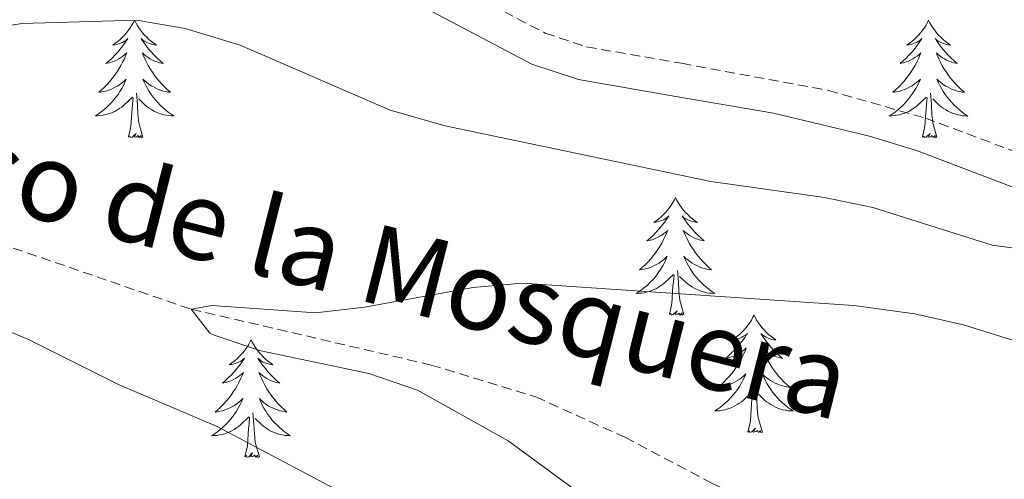
# Model space of a CAD drawing. Units: metres. Extents: x 630487 to 634998, y 4726956 to 4730011.
# Drawn here: x 631478 to 631578, y 4729068 to 4729115 of the extents above; entities that cross this region are included whole.
import ezdxf
from ezdxf.enums import TextEntityAlignment as Align

# ---------------------------------------------------------------- set-up
doc = ezdxf.new("R2010")
doc.units = ezdxf.units.M
doc.header["$MEASUREMENT"] = 0
doc.linetypes.add('TRAZOSX2', pattern=[1.5, 1, -0.5])
for name, color, linetype, lineweight in [('Level 11', 142, 'TRAZOSX2', 13), ('Level 21', 19, 'Continuous', 0), ('Level 36', 19, 'Continuous', 40), ('Level 43', 142, 'Continuous', 0), ('Level 5', 36, 'Continuous', 0)]:
    doc.layers.add(name, color=color, linetype=linetype, lineweight=lineweight)
doc.styles.add('Arial', font='ARIAL.TTF', dxfattribs={"height": 0.2})

msp = doc.modelspace()

# ---------------------------------------------------------------- linework, layer by layer
at = {"layer": 'Level 11', "color": 142, "linetype": 'TRAZOSX2', "lineweight": 13}
msp.add_polyline3d([(631381.67, 4729091.76, 660.84), (631386.34, 4729090.8, 660.36), (631390.23, 4729090.39, 660), (631394.96, 4729090.9, 659.58), (631399.62, 4729092.54, 659.16), (631408.94, 4729096.99, 658.38), (631413.74, 4729098.64, 658.02), (631423.91, 4729100.78, 657.99), (631428.86, 4729101.45, 658.06), (631435.98, 4729101.68, 657.74), (631445.94, 4729100.87, 657.13), (631450.9, 4729099.96, 656.84), (631464.39, 4729096, 656.27), (631495.21, 4729085.41, 655), (631519.55, 4729079.75, 654.09), (631530.15, 4729076.52, 653.67), (631539.2, 4729072.42, 652.62), (631547.95, 4729067.79, 650.99), (631555.05, 4729064.31, 650), (631591.93, 4729049.06, 647.54)], dxfattribs=at)
at = {"layer": 'Level 21', "color": 19, "linetype": 'TRAZOSX2', "lineweight": 0}
msp.add_polyline3d([(631380.6, 4729147.75, 671.87), (631382.59, 4729147.17, 671.86), (631392.77, 4729143.29, 671.59), (631403.58, 4729139.43, 671.06), (631408.03, 4729138.28, 670.83), (631412.62, 4729137.75, 670.6), (631424.95, 4729137.49, 670.02), (631439.96, 4729137.57, 669.05), (631459.87, 4729136.9, 667.13), (631481.42, 4729135.65, 665.02), (631488.43, 4729134.79, 664.39), (631493.21, 4729133.32, 664.06), (631507.06, 4729126.11, 662.85), (631531.09, 4729113.4, 662.79), (631535.31, 4729112.01, 662.79), (631544.94, 4729110.34, 662.64), (631559.82, 4729107.59, 661.77), (631569.66, 4729104.79, 661.31), (631593.23, 4729095.95, 659.87)], dxfattribs=at)
at = {"layer": 'Level 21', "color": 19, "linetype": 'Continuous', "lineweight": 0}
msp.add_polyline3d([(631380.66, 4729144.6, 671.86), (631381.57, 4729144.33, 671.86), (631391.63, 4729140.07, 671.59), (631402.58, 4729136.16, 671.06), (631407.4, 4729134.92, 670.83), (631412.39, 4729134.34, 670.6), (631424.93, 4729134.08, 670.02), (631439.9, 4729134.16, 669.05), (631476.22, 4729132.59, 665.5), (631487.72, 4729131.43, 664.39), (631492.46, 4729129.88, 664.02), (631507.75, 4729121.89, 662.8), (631529.75, 4729110.25, 662.79), (631534.49, 4729108.7, 662.79), (631544.36, 4729106.97, 662.64), (631554.25, 4729105.29, 661.99), (631563.98, 4729102.96, 661.54), (631568.75, 4729101.49, 661.3), (631608.58, 4729086.36, 658.7)], dxfattribs=at)
at = {"layer": 'Level 36', "color": 92, "linetype": 'Continuous', "lineweight": 0}
for points in [[(631489.48, 4729114.71), (631489.37, 4729114.49), (631489.21, 4729114.22), (631489.04, 4729113.95), (631488.86, 4729113.69), (631488.67, 4729113.44), (631488.46, 4729113.21), (631488.24, 4729112.98), (631488.01, 4729112.76), (631487.77, 4729112.56), (631487.52, 4729112.37), (631487.26, 4729112.19), (631487.46, 4729112.22), (631487.66, 4729112.25), (631487.86, 4729112.31), (631488.06, 4729112.38), (631488.25, 4729112.46), (631488.43, 4729112.56), (631488.6, 4729112.67), (631488.81, 4729112.86), (631488.77, 4729112.8), (631488.53, 4729112.46), (631488.29, 4729112.12), (631488.03, 4729111.79), (631487.77, 4729111.48), (631487.49, 4729111.17), (631487.19, 4729110.88), (631486.89, 4729110.6), (631486.58, 4729110.32), (631486.7, 4729110.35), (631486.95, 4729110.4), (631487.19, 4729110.48), (631487.43, 4729110.57), (631487.66, 4729110.67), (631487.88, 4729110.79), (631488.1, 4729110.92), (631488.3, 4729111.06), (631488.5, 4729111.22), (631488.69, 4729111.39), (631488.6, 4729111.17), (631488.44, 4729110.81), (631488.27, 4729110.45), (631488.09, 4729110.11), (631487.89, 4729109.77), (631487.68, 4729109.44), (631487.45, 4729109.11), (631487.21, 4729108.8), (631486.96, 4729108.5), (631486.69, 4729108.21), (631486.42, 4729107.92), (631486.13, 4729107.66), (631485.84, 4729107.4), (631486.03, 4729107.42), (631486.3, 4729107.47), (631486.56, 4729107.53), (631486.82, 4729107.61), (631487.08, 4729107.7), (631487.32, 4729107.81), (631487.57, 4729107.94), (631487.8, 4729108.07), (631488.02, 4729108.22), (631488.24, 4729108.39), (631488.45, 4729108.56), (631488.64, 4729108.75), (631488.5, 4729108.42)], [(631489.48, 4729114.71), (631489.59, 4729114.49), (631489.74, 4729114.22), (631489.91, 4729113.95), (631490.09, 4729113.69), (631490.29, 4729113.44), (631490.49, 4729113.21), (631490.71, 4729112.98), (631490.94, 4729112.76), (631491.18, 4729112.56), (631491.43, 4729112.37), (631491.69, 4729112.19), (631491.5, 4729112.22), (631491.29, 4729112.25), (631491.09, 4729112.31), (631490.9, 4729112.38), (631490.71, 4729112.46), (631490.53, 4729112.56), (631490.35, 4729112.67), (631490.15, 4729112.86), (631490.19, 4729112.8), (631490.42, 4729112.46), (631490.66, 4729112.12), (631490.92, 4729111.79), (631491.19, 4729111.48), (631491.47, 4729111.17), (631491.76, 4729110.88), (631492.06, 4729110.6), (631492.37, 4729110.32), (631492.25, 4729110.35), (631492.01, 4729110.4), (631491.76, 4729110.48), (631491.53, 4729110.57), (631491.3, 4729110.67), (631491.07, 4729110.79), (631490.86, 4729110.92), (631490.65, 4729111.06), (631490.45, 4729111.22), (631490.27, 4729111.39), (631490.35, 4729111.17), (631490.51, 4729110.81), (631490.68, 4729110.45), (631490.87, 4729110.11), (631491.07, 4729109.77), (631491.28, 4729109.44), (631491.51, 4729109.11), (631491.74, 4729108.8), (631491.99, 4729108.5), (631492.26, 4729108.21), (631492.53, 4729107.92), (631492.82, 4729107.66), (631493.12, 4729107.4), (631492.92, 4729107.42), (631492.65, 4729107.47), (631492.39, 4729107.53), (631492.13, 4729107.61), (631491.88, 4729107.7), (631491.63, 4729107.81), (631491.39, 4729107.94), (631491.15, 4729108.07), (631490.93, 4729108.22), (631490.71, 4729108.39), (631490.51, 4729108.56), (631490.31, 4729108.75), (631490.45, 4729108.42)], [(631569.98, 4729114.71), (631569.87, 4729114.49), (631569.72, 4729114.22), (631569.55, 4729113.95), (631569.37, 4729113.69), (631569.17, 4729113.44), (631568.97, 4729113.21), (631568.75, 4729112.98), (631568.52, 4729112.76), (631568.28, 4729112.56), (631568.03, 4729112.37), (631567.77, 4729112.19), (631567.97, 4729112.22), (631568.17, 4729112.25), (631568.37, 4729112.31), (631568.56, 4729112.38), (631568.75, 4729112.46), (631568.93, 4729112.56), (631569.11, 4729112.67), (631569.31, 4729112.86), (631569.27, 4729112.8), (631569.04, 4729112.45), (631568.8, 4729112.12), (631568.54, 4729111.79), (631568.27, 4729111.48), (631567.99, 4729111.17), (631567.7, 4729110.88), (631567.4, 4729110.59), (631567.09, 4729110.32), (631567.21, 4729110.35), (631567.45, 4729110.4), (631567.7, 4729110.48), (631567.93, 4729110.56), (631568.16, 4729110.67), (631568.39, 4729110.79), (631568.6, 4729110.92), (631568.81, 4729111.06), (631569.01, 4729111.22), (631569.19, 4729111.39), (631569.11, 4729111.17), (631568.95, 4729110.81), (631568.78, 4729110.45), (631568.59, 4729110.1), (631568.39, 4729109.76), (631568.18, 4729109.43), (631567.95, 4729109.11), (631567.72, 4729108.8), (631567.47, 4729108.5), (631567.2, 4729108.2), (631566.93, 4729107.92), (631566.64, 4729107.65), (631566.34, 4729107.4), (631566.54, 4729107.42), (631566.81, 4729107.47), (631567.07, 4729107.53), (631567.33, 4729107.61), (631567.58, 4729107.7), (631567.83, 4729107.81), (631568.07, 4729107.94), (631568.31, 4729108.07), (631568.53, 4729108.22), (631568.75, 4729108.39), (631568.95, 4729108.56), (631569.15, 4729108.75), (631569.01, 4729108.42)], [(631569.98, 4729114.71), (631570.09, 4729114.49), (631570.25, 4729114.22), (631570.42, 4729113.95), (631570.6, 4729113.69), (631570.79, 4729113.44), (631571, 4729113.21), (631571.22, 4729112.98), (631571.45, 4729112.76), (631571.69, 4729112.56), (631571.94, 4729112.37), (631572.2, 4729112.19), (631572, 4729112.22), (631571.8, 4729112.25), (631571.6, 4729112.31), (631571.4, 4729112.38), (631571.21, 4729112.46), (631571.03, 4729112.56), (631570.86, 4729112.67), (631570.65, 4729112.86), (631570.7, 4729112.8), (631570.93, 4729112.45), (631571.17, 4729112.12), (631571.43, 4729111.79), (631571.69, 4729111.48), (631571.97, 4729111.17), (631572.27, 4729110.88), (631572.57, 4729110.59), (631572.88, 4729110.32), (631572.76, 4729110.35), (631572.51, 4729110.4), (631572.27, 4729110.48), (631572.03, 4729110.56), (631571.8, 4729110.67), (631571.58, 4729110.79), (631571.36, 4729110.92), (631571.16, 4729111.06), (631570.96, 4729111.22), (631570.77, 4729111.39), (631570.86, 4729111.17), (631571.02, 4729110.81), (631571.19, 4729110.45), (631571.37, 4729110.1), (631571.57, 4729109.76), (631571.78, 4729109.43), (631572.01, 4729109.11), (631572.25, 4729108.8), (631572.5, 4729108.5), (631572.77, 4729108.2), (631573.04, 4729107.92), (631573.33, 4729107.65), (631573.62, 4729107.4), (631573.43, 4729107.42), (631573.16, 4729107.47), (631572.9, 4729107.53), (631572.64, 4729107.61), (631572.38, 4729107.7), (631572.14, 4729107.81), (631571.89, 4729107.94), (631571.66, 4729108.07), (631571.44, 4729108.22), (631571.22, 4729108.39), (631571.01, 4729108.56), (631570.82, 4729108.75), (631570.96, 4729108.42)], [(631488.504, 4729108.424), (631488.354, 4729108.104), (631488.184, 4729107.794), (631487.994, 4729107.484), (631487.804, 4729107.194), (631487.594, 4729106.904), (631487.364, 4729106.624), (631487.134, 4729106.354), (631486.884, 4729106.105), (631486.624, 4729105.855), (631486.354, 4729105.625), (631486.084, 4729105.405), (631485.794, 4729105.195), (631485.504, 4729105.005), (631485.764, 4729105.005), (631486.034, 4729105.035), (631486.294, 4729105.075), (631486.554, 4729105.135), (631486.804, 4729105.205), (631487.054, 4729105.295), (631487.294, 4729105.395), (631487.534, 4729105.505), (631487.764, 4729105.644), (631487.994, 4729105.784), (631488.204, 4729105.944), (631488.404, 4729106.114), (631489.254, 4729106.914)], [(631490.454, 4729108.424), (631490.614, 4729108.104), (631490.784, 4729107.794), (631490.964, 4729107.484), (631491.164, 4729107.194), (631491.374, 4729106.904), (631491.594, 4729106.624), (631491.834, 4729106.354), (631492.074, 4729106.104), (631492.334, 4729105.854), (631492.604, 4729105.624), (631492.884, 4729105.404), (631493.174, 4729105.194), (631493.464, 4729105.004), (631493.194, 4729105.004), (631492.934, 4729105.034), (631492.674, 4729105.074), (631492.414, 4729105.134), (631492.154, 4729105.204), (631491.904, 4729105.294), (631491.664, 4729105.394), (631491.424, 4729105.504), (631491.194, 4729105.644), (631490.974, 4729105.784), (631490.764, 4729105.944), (631490.554, 4729106.114), (631489.894, 4729106.734)], [(631569.007, 4729108.424), (631568.847, 4729108.104), (631568.677, 4729107.794), (631568.497, 4729107.484), (631568.297, 4729107.194), (631568.087, 4729106.904), (631567.867, 4729106.624), (631567.627, 4729106.354), (631567.387, 4729106.104), (631567.127, 4729105.854), (631566.857, 4729105.624), (631566.576, 4729105.394), (631566.286, 4729105.184), (631565.996, 4729104.994), (631566.266, 4729105.004), (631566.526, 4729105.034), (631566.786, 4729105.074), (631567.046, 4729105.134), (631567.306, 4729105.204), (631567.556, 4729105.284), (631567.797, 4729105.394), (631568.037, 4729105.504), (631568.267, 4729105.644), (631568.487, 4729105.784), (631568.697, 4729105.944), (631568.907, 4729106.114), (631569.747, 4729106.914)], [(631570.957, 4729108.423), (631571.107, 4729108.103), (631571.277, 4729107.793), (631571.467, 4729107.483), (631571.657, 4729107.193), (631571.867, 4729106.903), (631572.097, 4729106.623), (631572.327, 4729106.353), (631572.577, 4729106.103), (631572.837, 4729105.853), (631573.107, 4729105.623), (631573.377, 4729105.393), (631573.667, 4729105.183), (631573.957, 4729104.993), (631573.697, 4729105.003), (631573.427, 4729105.033), (631573.167, 4729105.073), (631572.907, 4729105.133), (631572.657, 4729105.203), (631572.407, 4729105.283), (631572.167, 4729105.393), (631571.927, 4729105.503), (631571.697, 4729105.643), (631571.467, 4729105.783), (631571.257, 4729105.943), (631571.057, 4729106.114), (631570.397, 4729106.734)], [(631490.33, 4729102.86), (631489.9, 4729104.3), (631489.81, 4729105.2), (631489.76, 4729106.15), (631489.66, 4729107.32)], [(631570.83, 4729102.86), (631570.41, 4729104.3), (631570.31, 4729105.2), (631570.27, 4729106.15), (631570.17, 4729107.32)], [(631488.86, 4729102.86), (631489.1, 4729103.98), (631489.22, 4729105.72), (631489.26, 4729106.15), (631489.33, 4729106.88)], [(631569.36, 4729102.86), (631569.61, 4729103.98), (631569.72, 4729105.72), (631569.77, 4729106.15), (631569.83, 4729106.87)], [(631490.33, 4729102.86), (631490.15, 4729102.79), (631490.13, 4729103.03), (631489.95, 4729102.81), (631489.82, 4729103.01), (631489.7, 4729102.9), (631489.43, 4729102.85), (631489.63, 4729103.24), (631489.24, 4729102.86), (631489.06, 4729102.81), (631489.01, 4729102.97), (631488.86, 4729102.86)], [(631570.83, 4729102.86), (631570.66, 4729102.79), (631570.64, 4729103.03), (631570.45, 4729102.81), (631570.33, 4729103.01), (631570.21, 4729102.9), (631569.94, 4729102.85), (631570.13, 4729103.24), (631569.75, 4729102.86), (631569.56, 4729102.81), (631569.52, 4729102.97), (631569.36, 4729102.86)], [(631544.32, 4729096.72), (631544.21, 4729096.5), (631544.06, 4729096.23), (631543.89, 4729095.96), (631543.71, 4729095.71), (631543.51, 4729095.46), (631543.31, 4729095.22), (631543.09, 4729095), (631542.86, 4729094.78), (631542.62, 4729094.58), (631542.37, 4729094.38), (631542.11, 4729094.21), (631542.31, 4729094.23), (631542.51, 4729094.27), (631542.71, 4729094.32), (631542.9, 4729094.39), (631543.09, 4729094.48), (631543.27, 4729094.58), (631543.45, 4729094.69), (631543.65, 4729094.88), (631543.61, 4729094.81), (631543.38, 4729094.47), (631543.14, 4729094.13), (631542.88, 4729093.81), (631542.61, 4729093.49), (631542.33, 4729093.19), (631542.04, 4729092.89), (631541.74, 4729092.61), (631541.43, 4729092.34), (631541.55, 4729092.36), (631541.8, 4729092.42), (631542.04, 4729092.49), (631542.27, 4729092.58), (631542.51, 4729092.68), (631542.73, 4729092.8), (631542.94, 4729092.93), (631543.15, 4729093.08), (631543.35, 4729093.23), (631543.53, 4729093.4), (631543.45, 4729093.18), (631543.29, 4729092.82), (631543.12, 4729092.47), (631542.93, 4729092.12), (631542.73, 4729091.78), (631542.52, 4729091.45), (631542.3, 4729091.13), (631542.06, 4729090.82), (631541.81, 4729090.51), (631541.54, 4729090.22), (631541.27, 4729089.94), (631540.98, 4729089.67), (631540.68, 4729089.41), (631540.88, 4729089.44), (631541.15, 4729089.48), (631541.41, 4729089.55), (631541.67, 4729089.62), (631541.92, 4729089.72), (631542.17, 4729089.83), (631542.41, 4729089.95), (631542.65, 4729090.09), (631542.87, 4729090.24), (631543.09, 4729090.4), (631543.29, 4729090.58), (631543.49, 4729090.77), (631543.35, 4729090.44)], [(631544.32, 4729096.72), (631544.43, 4729096.5), (631544.59, 4729096.23), (631544.76, 4729095.96), (631544.94, 4729095.71), (631545.13, 4729095.46), (631545.34, 4729095.22), (631545.56, 4729095), (631545.79, 4729094.78), (631546.03, 4729094.58), (631546.28, 4729094.38), (631546.54, 4729094.21), (631546.34, 4729094.23), (631546.14, 4729094.27), (631545.94, 4729094.32), (631545.75, 4729094.39), (631545.56, 4729094.48), (631545.37, 4729094.58), (631545.2, 4729094.69), (631545, 4729094.88), (631545.04, 4729094.81), (631545.27, 4729094.47), (631545.51, 4729094.13), (631545.77, 4729093.81), (631546.03, 4729093.49), (631546.31, 4729093.19), (631546.61, 4729092.89), (631546.91, 4729092.61), (631547.22, 4729092.34), (631547.1, 4729092.36), (631546.85, 4729092.42), (631546.61, 4729092.49), (631546.37, 4729092.58), (631546.14, 4729092.68), (631545.92, 4729092.8), (631545.7, 4729092.93), (631545.5, 4729093.08), (631545.3, 4729093.23), (631545.11, 4729093.4), (631545.2, 4729093.18), (631545.36, 4729092.82), (631545.53, 4729092.47), (631545.71, 4729092.12), (631545.91, 4729091.78), (631546.13, 4729091.45), (631546.35, 4729091.13), (631546.59, 4729090.82), (631546.84, 4729090.51), (631547.11, 4729090.22), (631547.38, 4729089.94), (631547.67, 4729089.67), (631547.97, 4729089.41), (631547.77, 4729089.44), (631547.5, 4729089.48), (631547.24, 4729089.55), (631546.98, 4729089.62), (631546.73, 4729089.72), (631546.48, 4729089.83), (631546.24, 4729089.95), (631546, 4729090.09), (631545.78, 4729090.24), (631545.56, 4729090.4), (631545.35, 4729090.58), (631545.16, 4729090.77), (631545.3, 4729090.44)], [(631543.353, 4729090.439), (631543.193, 4729090.119), (631543.023, 4729089.799), (631542.843, 4729089.499), (631542.643, 4729089.199), (631542.433, 4729088.909), (631542.213, 4729088.639), (631541.973, 4729088.369), (631541.732, 4729088.109), (631541.472, 4729087.859), (631541.202, 4729087.629), (631540.922, 4729087.41), (631540.632, 4729087.2), (631540.342, 4729087.01), (631540.612, 4729087.02), (631540.872, 4729087.04), (631541.132, 4729087.08), (631541.392, 4729087.14), (631541.652, 4729087.209), (631541.902, 4729087.299), (631542.142, 4729087.399), (631542.382, 4729087.519), (631542.612, 4729087.649), (631542.832, 4729087.799), (631543.052, 4729087.949), (631543.253, 4729088.119), (631544.103, 4729088.919)], [(631545.303, 4729090.439), (631545.463, 4729090.119), (631545.633, 4729089.799), (631545.813, 4729089.499), (631546.013, 4729089.199), (631546.213, 4729088.909), (631546.443, 4729088.639), (631546.673, 4729088.369), (631546.923, 4729088.109), (631547.183, 4729087.859), (631547.453, 4729087.629), (631547.733, 4729087.409), (631548.013, 4729087.199), (631548.302, 4729087.009), (631548.042, 4729087.019), (631547.782, 4729087.039), (631547.512, 4729087.079), (631547.252, 4729087.139), (631547.002, 4729087.209), (631546.752, 4729087.299), (631546.513, 4729087.399), (631546.273, 4729087.519), (631546.043, 4729087.649), (631545.823, 4729087.799), (631545.603, 4729087.949), (631545.403, 4729088.119), (631544.743, 4729088.739)], [(631545.17, 4729084.87), (631544.75, 4729086.31), (631544.65, 4729087.22), (631544.61, 4729088.17), (631544.51, 4729089.33)], [(631543.71, 4729084.87), (631543.95, 4729085.99), (631544.06, 4729087.73), (631544.11, 4729088.17), (631544.17, 4729088.89)], [(631545.17, 4729084.87), (631545, 4729084.8), (631544.98, 4729085.04), (631544.79, 4729084.82), (631544.67, 4729085.02), (631544.55, 4729084.92), (631544.28, 4729084.86), (631544.48, 4729085.26), (631544.09, 4729084.88), (631543.9, 4729084.82), (631543.86, 4729084.98), (631543.71, 4729084.87)], [(631552.28, 4729084.8), (631552.17, 4729084.59), (631552.02, 4729084.31), (631551.85, 4729084.04), (631551.67, 4729083.79), (631551.47, 4729083.54), (631551.27, 4729083.3), (631551.05, 4729083.08), (631550.82, 4729082.86), (631550.58, 4729082.66), (631550.33, 4729082.47), (631550.07, 4729082.29), (631550.27, 4729082.31), (631550.47, 4729082.35), (631550.67, 4729082.4), (631550.86, 4729082.47), (631551.05, 4729082.56), (631551.23, 4729082.66), (631551.41, 4729082.77), (631551.61, 4729082.96), (631551.57, 4729082.9), (631551.34, 4729082.55), (631551.1, 4729082.21), (631550.84, 4729081.89), (631550.57, 4729081.57), (631550.29, 4729081.27), (631550, 4729080.97), (631549.7, 4729080.69), (631549.39, 4729080.42), (631549.51, 4729080.44), (631549.76, 4729080.5), (631550, 4729080.57), (631550.23, 4729080.66), (631550.47, 4729080.76), (631550.69, 4729080.88), (631550.9, 4729081.01), (631551.11, 4729081.16), (631551.31, 4729081.32), (631551.49, 4729081.48), (631551.41, 4729081.26), (631551.25, 4729080.9), (631551.08, 4729080.55), (631550.89, 4729080.2), (631550.69, 4729079.86), (631550.48, 4729079.53), (631550.26, 4729079.21), (631550.02, 4729078.9), (631549.77, 4729078.59), (631549.5, 4729078.3), (631549.23, 4729078.02), (631548.94, 4729077.75), (631548.64, 4729077.49), (631548.84, 4729077.52), (631549.11, 4729077.56), (631549.37, 4729077.63), (631549.63, 4729077.71), (631549.88, 4729077.8), (631550.13, 4729077.91), (631550.37, 4729078.03), (631550.61, 4729078.17), (631550.83, 4729078.32), (631551.05, 4729078.48), (631551.25, 4729078.66), (631551.45, 4729078.85), (631551.31, 4729078.52)], [(631552.28, 4729084.8), (631552.39, 4729084.59), (631552.55, 4729084.31), (631552.72, 4729084.04), (631552.9, 4729083.79), (631553.09, 4729083.54), (631553.3, 4729083.3), (631553.52, 4729083.08), (631553.75, 4729082.86), (631553.99, 4729082.66), (631554.24, 4729082.47), (631554.5, 4729082.29), (631554.3, 4729082.31), (631554.1, 4729082.35), (631553.9, 4729082.4), (631553.71, 4729082.47), (631553.52, 4729082.56), (631553.33, 4729082.66), (631553.16, 4729082.77), (631552.96, 4729082.96), (631553, 4729082.9), (631553.23, 4729082.55), (631553.47, 4729082.21), (631553.73, 4729081.89), (631553.99, 4729081.57), (631554.27, 4729081.27), (631554.57, 4729080.97), (631554.87, 4729080.69), (631555.18, 4729080.42), (631555.06, 4729080.44), (631554.81, 4729080.5), (631554.57, 4729080.57), (631554.33, 4729080.66), (631554.1, 4729080.76), (631553.88, 4729080.88), (631553.66, 4729081.01), (631553.46, 4729081.16), (631553.26, 4729081.32), (631553.07, 4729081.48), (631553.16, 4729081.26), (631553.32, 4729080.9), (631553.49, 4729080.55), (631553.67, 4729080.2), (631553.87, 4729079.86), (631554.09, 4729079.53), (631554.31, 4729079.21), (631554.55, 4729078.9), (631554.8, 4729078.59), (631555.07, 4729078.3), (631555.34, 4729078.02), (631555.63, 4729077.75), (631555.93, 4729077.49), (631555.73, 4729077.52), (631555.46, 4729077.56), (631555.2, 4729077.63), (631554.94, 4729077.71), (631554.69, 4729077.8), (631554.44, 4729077.91), (631554.2, 4729078.03), (631553.96, 4729078.17), (631553.74, 4729078.32), (631553.52, 4729078.48), (631553.31, 4729078.66), (631553.12, 4729078.85), (631553.26, 4729078.52)], [(631501.29, 4729082.3), (631501.18, 4729082.08), (631501.03, 4729081.8), (631500.86, 4729081.54), (631500.68, 4729081.28), (631500.48, 4729081.03), (631500.28, 4729080.8), (631500.06, 4729080.57), (631499.83, 4729080.35), (631499.59, 4729080.15), (631499.34, 4729079.96), (631499.08, 4729079.78), (631499.28, 4729079.8), (631499.48, 4729079.84), (631499.68, 4729079.9), (631499.87, 4729079.97), (631500.06, 4729080.05), (631500.24, 4729080.15), (631500.42, 4729080.26), (631500.62, 4729080.45), (631500.58, 4729080.39), (631500.35, 4729080.04), (631500.11, 4729079.71), (631499.85, 4729079.38), (631499.58, 4729079.06), (631499.3, 4729078.76), (631499.01, 4729078.47), (631498.71, 4729078.18), (631498.4, 4729077.91), (631498.52, 4729077.94), (631498.77, 4729077.99), (631499.01, 4729078.07), (631499.24, 4729078.15), (631499.47, 4729078.26), (631499.7, 4729078.38), (631499.91, 4729078.51), (631500.12, 4729078.65), (631500.32, 4729078.81), (631500.51, 4729078.98), (631500.42, 4729078.76), (631500.26, 4729078.4), (631500.09, 4729078.04), (631499.91, 4729077.69), (631499.71, 4729077.35), (631499.49, 4729077.02), (631499.27, 4729076.7), (631499.03, 4729076.39), (631498.78, 4729076.09), (631498.51, 4729075.79), (631498.24, 4729075.51), (631497.95, 4729075.24), (631497.65, 4729074.98), (631497.85, 4729075.01), (631498.12, 4729075.06), (631498.38, 4729075.12), (631498.64, 4729075.2), (631498.89, 4729075.29), (631499.14, 4729075.4), (631499.38, 4729075.52), (631499.62, 4729075.66), (631499.84, 4729075.81), (631500.06, 4729075.98), (631500.26, 4729076.15), (631500.46, 4729076.34), (631500.32, 4729076.01)], [(631501.29, 4729082.3), (631501.41, 4729082.08), (631501.56, 4729081.8), (631501.73, 4729081.54), (631501.91, 4729081.28), (631502.1, 4729081.03), (631502.31, 4729080.8), (631502.53, 4729080.57), (631502.76, 4729080.35), (631503, 4729080.15), (631503.25, 4729079.96), (631503.51, 4729079.78), (631503.31, 4729079.8), (631503.11, 4729079.84), (631502.91, 4729079.9), (631502.71, 4729079.97), (631502.53, 4729080.05), (631502.35, 4729080.15), (631502.17, 4729080.26), (631501.97, 4729080.45), (631502.01, 4729080.39), (631502.24, 4729080.04), (631502.48, 4729079.71), (631502.74, 4729079.38), (631503, 4729079.06), (631503.28, 4729078.76), (631503.58, 4729078.47), (631503.88, 4729078.18), (631504.19, 4729077.91), (631504.07, 4729077.94), (631503.82, 4729077.99), (631503.58, 4729078.07), (631503.34, 4729078.15), (631503.11, 4729078.26), (631502.89, 4729078.38), (631502.67, 4729078.51), (631502.47, 4729078.65), (631502.27, 4729078.81), (631502.08, 4729078.98), (631502.17, 4729078.76), (631502.33, 4729078.4), (631502.5, 4729078.04), (631502.68, 4729077.69), (631502.88, 4729077.35), (631503.09, 4729077.02), (631503.32, 4729076.7), (631503.56, 4729076.39), (631503.81, 4729076.09), (631504.08, 4729075.79), (631504.35, 4729075.51), (631504.64, 4729075.24), (631504.93, 4729074.98), (631504.74, 4729075.01), (631504.47, 4729075.06), (631504.21, 4729075.12), (631503.95, 4729075.2), (631503.69, 4729075.29), (631503.45, 4729075.4), (631503.21, 4729075.52), (631502.97, 4729075.66), (631502.75, 4729075.81), (631502.53, 4729075.98), (631502.33, 4729076.15), (631502.13, 4729076.34), (631502.27, 4729076.01)], [(631551.311, 4729078.519), (631551.151, 4729078.199), (631550.981, 4729077.879), (631550.801, 4729077.579), (631550.601, 4729077.279), (631550.391, 4729076.999), (631550.171, 4729076.72), (631549.931, 4729076.45), (631549.691, 4729076.19), (631549.431, 4729075.95), (631549.16, 4729075.71), (631548.88, 4729075.49), (631548.59, 4729075.28), (631548.3, 4729075.09), (631548.57, 4729075.1), (631548.83, 4729075.12), (631549.09, 4729075.16), (631549.35, 4729075.22), (631549.61, 4729075.29), (631549.86, 4729075.38), (631550.1, 4729075.48), (631550.34, 4729075.6), (631550.571, 4729075.73), (631550.791, 4729075.88), (631551.011, 4729076.029), (631551.211, 4729076.199), (631552.061, 4729076.999)], [(631553.261, 4729078.519), (631553.421, 4729078.199), (631553.591, 4729077.879), (631553.771, 4729077.579), (631553.971, 4729077.279), (631554.171, 4729076.999), (631554.401, 4729076.719), (631554.631, 4729076.449), (631554.881, 4729076.189), (631555.141, 4729075.949), (631555.411, 4729075.709), (631555.691, 4729075.489), (631555.971, 4729075.279), (631556.261, 4729075.089), (631556.001, 4729075.099), (631555.741, 4729075.119), (631555.471, 4729075.159), (631555.211, 4729075.219), (631554.961, 4729075.289), (631554.711, 4729075.379), (631554.471, 4729075.479), (631554.231, 4729075.599), (631554.001, 4729075.729), (631553.781, 4729075.879), (631553.561, 4729076.029), (631553.361, 4729076.199), (631552.701, 4729076.819)], [(631553.13, 4729072.95), (631552.71, 4729074.39), (631552.61, 4729075.3), (631552.57, 4729076.25), (631552.47, 4729077.41)], [(631551.67, 4729072.95), (631551.91, 4729074.07), (631552.02, 4729075.81), (631552.07, 4729076.25), (631552.13, 4729076.97)], [(631500.319, 4729076.006), (631500.159, 4729075.686), (631499.989, 4729075.376), (631499.809, 4729075.066), (631499.609, 4729074.776), (631499.399, 4729074.486), (631499.178, 4729074.206), (631498.948, 4729073.937), (631498.698, 4729073.677), (631498.438, 4729073.437), (631498.168, 4729073.197), (631497.888, 4729072.977), (631497.598, 4729072.767), (631497.308, 4729072.577), (631497.578, 4729072.587), (631497.838, 4729072.617), (631498.098, 4729072.657), (631498.358, 4729072.717), (631498.618, 4729072.787), (631498.868, 4729072.867), (631499.108, 4729072.977), (631499.348, 4729073.087), (631499.578, 4729073.217), (631499.798, 4729073.366), (631500.008, 4729073.526), (631500.218, 4729073.696), (631501.069, 4729074.496)], [(631502.269, 4729076.006), (631502.429, 4729075.686), (631502.589, 4729075.376), (631502.779, 4729075.066), (631502.969, 4729074.776), (631503.189, 4729074.486), (631503.409, 4729074.206), (631503.639, 4729073.936), (631503.889, 4729073.676), (631504.149, 4729073.436), (631504.418, 4729073.196), (631504.688, 4729072.976), (631504.978, 4729072.766), (631505.268, 4729072.576), (631505.008, 4729072.586), (631504.748, 4729072.616), (631504.478, 4729072.656), (631504.228, 4729072.716), (631503.968, 4729072.786), (631503.718, 4729072.866), (631503.478, 4729072.976), (631503.238, 4729073.086), (631503.008, 4729073.216), (631502.788, 4729073.366), (631502.568, 4729073.526), (631502.369, 4729073.696), (631501.709, 4729074.316)], [(631500.67, 4729070.45), (631500.92, 4729071.56), (631501.03, 4729073.31), (631501.08, 4729073.74), (631501.14, 4729074.46)], [(631502.15, 4729070.45), (631501.72, 4729071.89), (631501.63, 4729072.79), (631501.58, 4729073.74), (631501.48, 4729074.9)], [(631553.13, 4729072.95), (631552.96, 4729072.89), (631552.94, 4729073.12), (631552.75, 4729072.9), (631552.63, 4729073.11), (631552.51, 4729073), (631552.24, 4729072.94), (631552.44, 4729073.34), (631552.05, 4729072.96), (631551.86, 4729072.9), (631551.82, 4729073.06), (631551.67, 4729072.95)], [(631502.15, 4729070.45), (631501.97, 4729070.38), (631501.95, 4729070.62), (631501.76, 4729070.4), (631501.64, 4729070.6), (631501.52, 4729070.49), (631501.25, 4729070.44), (631501.45, 4729070.83), (631501.06, 4729070.45), (631500.87, 4729070.4), (631500.83, 4729070.56), (631500.67, 4729070.45)]]:
    msp.add_lwpolyline(points, dxfattribs=at)
at = {"layer": 'Level 5', "color": 36, "linetype": 'Continuous', "lineweight": 0}
for points in [[(631515.4, 4729105.58, 660), (631500.17, 4729112.17, 660), (631494.61, 4729113.88, 660), (631489.68, 4729114.71, 660), (631478.05, 4729114.39, 660), (631472.62, 4729113.49, 660)], [(631581.944, 4729091.164, 660), (631576.424, 4729091.894, 660), (631564.325, 4729095.716, 660), (631559.425, 4729096.736, 660), (631547.915, 4729098.357, 660), (631520.985, 4729104.01, 660), (631515.405, 4729105.581, 660)], [(631464.83, 4729088.09, 660), (631478.64, 4729082.37, 660), (631487.93, 4729077.74, 660), (631497.84, 4729073.51, 660), (631512.67, 4729065.69, 660)], [(631594.063, 4729026.749, 655), (631573.746, 4729045.16, 655), (631569.806, 4729048.24, 655), (631565.527, 4729050.85, 655), (631545.627, 4729060.012, 655), (631536.628, 4729065.253, 655), (631527.359, 4729072.053, 655), (631518.15, 4729077.214, 655), (631513.22, 4729078.894, 655), (631502.29, 4729081.195, 655), (631497.56, 4729082.776, 655), (631497.1, 4729082.976, 655), (631495.21, 4729085.406, 655), (631497.311, 4729085.775, 655), (631507.831, 4729085.054, 655), (631512.801, 4729085.613, 655), (631523.792, 4729087.612, 655), (631528.772, 4729088.041, 655), (631562.403, 4729085.797, 655), (631568.573, 4729084.946, 655), (631573.533, 4729083.836, 655), (631598.622, 4729075.983, 655)]]:
    msp.add_polyline3d(points, dxfattribs=at)

# ---------------------------------------------------------------- texts
at = {"layer": 'Level 43', "color": 142, "linetype": 'Continuous', "lineweight": 0, "style": 'Arial'}
msp.add_text('Barranco de la Mosquera', height=7.99992, rotation=-14.17276, dxfattribs=at).set_placement((631437.35, 4729102.66, 657.56), align=Align.BOTTOM_LEFT)

doc.saveas('drawing.dxf')
